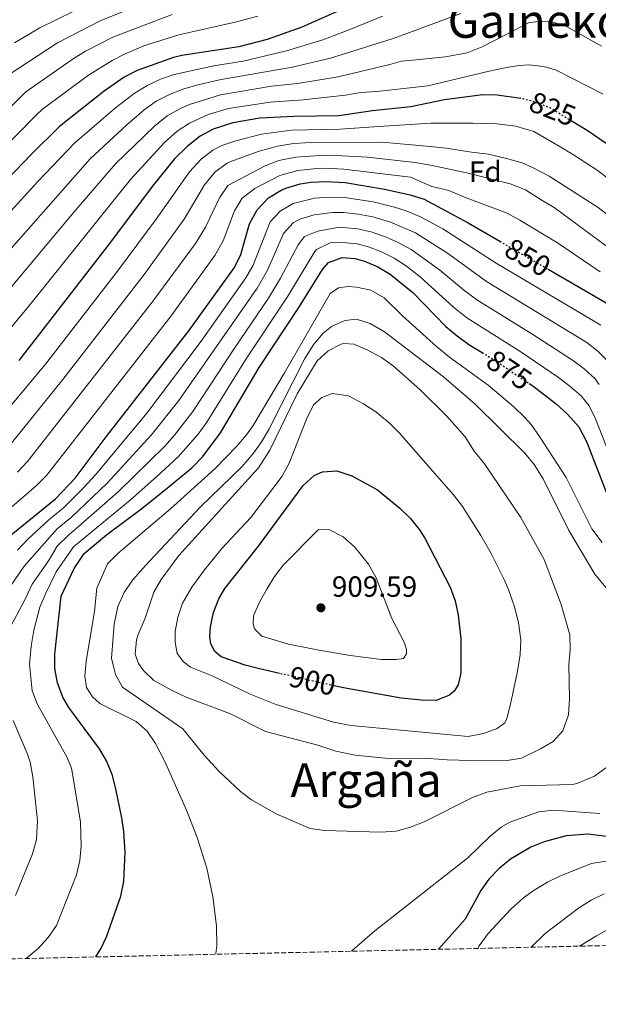
# Model space of a CAD drawing. Units: metres. Extents: x 651489 to 654945, y 4743980 to 4746367.
# Drawn here: x 654401 to 654599, y 4744028 to 4744364 of the extents above; entities that cross this region are included whole.
import ezdxf
from ezdxf.enums import TextEntityAlignment as Align

# ---------------------------------------------------------------- set-up
doc = ezdxf.new("R2010")
doc.units = ezdxf.units.M
doc.header["$MEASUREMENT"] = 0
doc.linetypes.add('DGN Style 3', pattern=[2.435891, 1.739922, -0.695969])
doc.linetypes.add('DGN Style 5', pattern=[1.217945, 0.521977, -0.695969])
for name, color, linetype, lineweight in [('Cota de curva de nivel directora', 7, 'Continuous', 0), ('Cota de punto acotado terreno', 7, 'Continuous', 0), ('Curva de nivel directora', 30, 'Continuous', 30), ('Curva de nivel directora no vista', 30, 'DGN Style 5', 30), ('Curva de nivel intermedia', 30, 'Continuous', 0), ('Etiqueta de zona arbolada', 92, 'Continuous', 0), ('Punto acotado terreno (símbolo)', 7, 'Continuous', 0), ('Texto de Área (paraje) menor', 7, 'Continuous', 0), ('Zona arbolada', 92, 'DGN Style 3', 0)]:
    doc.layers.add(name, color=color, linetype=linetype, lineweight=lineweight)
doc.styles.add('Style-Arial', font='arial.ttf')

# ---------------------------------------------------------------- blocks, each defined once
blk = doc.blocks.new('5PATER')
at = {"layer": 'Punto acotado terreno (símbolo)', "linetype": 'Continuous', "lineweight": 0}
h = blk.add_hatch(color=51, dxfattribs=at)
edge = h.paths.add_edge_path()
edge.add_ellipse((0, 0), major_axis=(-0.11, -0.111), ratio=0.999422, start_angle=0, end_angle=360)

msp = doc.modelspace()

# ---------------------------------------------------------------- linework, layer by layer
at = {"layer": 'Curva de nivel directora', "color": 30, "linetype": 'Continuous', "lineweight": 30, "flags": 128}
for points, elevation in [([(654512.45, 4744368.34), (654497.47, 4744361.69), (654485.63, 4744357.51), (654475.96, 4744354.98), (654456.45, 4744352.06), (654453.6, 4744351.41), (654441.18, 4744346.96), (654436.75, 4744344.63), (654429.87, 4744339.84), (654414.6, 4744327.75), (654404.95, 4744318.17), (654380.26, 4744292.54)], 800), ([(654572.38, 4744337.3), (654564.3, 4744338.52), (654559.31, 4744338.55), (654546.27, 4744336.88), (654534.8, 4744334.45), (654521.63, 4744333.13), (654510.13, 4744331.47), (654494.83, 4744331.23), (654483.15, 4744330.63), (654473.96, 4744329.05), (654467.13, 4744326.82), (654462.7, 4744324.49), (654458.29, 4744320.99), (654453.98, 4744316.77), (654446.3, 4744307.31), (654432.06, 4744288.28), (654400.79, 4744247.83)], 825), ([(654606.25, 4744318.8), (654595.08, 4744326.44), (654589.96, 4744329.52)], 825), ([(654381, 4744174.38), (654413.32, 4744200.5), (654419.98, 4744207.62), (654430.62, 4744221.74), (654458.89, 4744257.95), (654474.46, 4744279.54), (654476.66, 4744284.04), (654479.57, 4744294.55), (654482.23, 4744299.28), (654486.12, 4744303.39), (654490.39, 4744306), (654492.07, 4744306.69), (654496.89, 4744308.13), (654500.69, 4744308.76), (654505.69, 4744309.02), (654512.25, 4744308.62), (654525.73, 4744306.39), (654534.56, 4744304.42), (654539.33, 4744302.92), (654554.31, 4744294.8), (654565.13, 4744288.56)], 850), ([(654427.06, 4744043.94), (654428.93, 4744046.9), (654430.7, 4744050.79), (654435.6, 4744064.76), (654436.64, 4744069.72), (654437.05, 4744079.71), (654436.67, 4744086.79), (654435.96, 4744091.47), (654433.96, 4744101.44), (654432.6, 4744106.3), (654430.74, 4744110.93), (654428.31, 4744115.07), (654417.81, 4744129.22), (654415.75, 4744132.71), (654414.01, 4744137.58), (654413.09, 4744142.51), (654413.02, 4744147.47), (654415.27, 4744167.21), (654419.64, 4744176.75), (654423.05, 4744181.81), (654430.76, 4744188.26), (654442.75, 4744197.21), (654452.19, 4744204.7), (654459.84, 4744211.17), (654463.68, 4744215.04), (654469.71, 4744223.03), (654482.9, 4744245.4), (654496.64, 4744266.28), (654504.59, 4744278.95), (654506.55, 4744281.29), (654511.24, 4744283.04), (654515.69, 4744282.64), (654518.87, 4744281.72), (654523.48, 4744279.76), (654527.72, 4744277.32), (654535.49, 4744271.02), (654546.75, 4744259.39), (654550.61, 4744256.19), (654554.63, 4744253.23), (654559.1, 4744250.51)], 875), ([(654581.75, 4744278.96), (654604.5, 4744265.83)], 850), ([(654575.16, 4744239.97), (654576.44, 4744239.1), (654584.39, 4744233.03), (654588.28, 4744229.49), (654592.18, 4744225.08), (654594.78, 4744220.1), (654603.05, 4744199.07)], 875), ([(654483, 4744142.39), (654478.17, 4744143.65), (654469.95, 4744146.47), (654467.78, 4744148.32), (654466.34, 4744150.99), (654466.03, 4744153.45), (654466.23, 4744156.74), (654467.33, 4744161.67), (654469.07, 4744166.38), (654471.13, 4744169.89), (654482.71, 4744184.39), (654497.97, 4744205.07), (654501.74, 4744208.46), (654504.53, 4744209.8), (654509.48, 4744210.07), (654514.6, 4744208.39), (654523.35, 4744203.6), (654531, 4744197.31), (654534.6, 4744193.79), (654537.74, 4744189.95), (654539.5, 4744187.07), (654548.15, 4744170.35), (654549.92, 4744165.68), (654550.94, 4744160.75), (654551.86, 4744152.84), (654551.81, 4744141.09), (654550.99, 4744136.98), (654549.56, 4744134.82), (654547.92, 4744133.38), (654543.4, 4744131.63), (654538.4, 4744131.69), (654531.49, 4744132.42), (654511.79, 4744135.87), (654508.56, 4744136.6)], 900), ([(654489.84, 4744140.84), (654483, 4744142.39)], 900), ([(654605.27, 4744084.67), (654595.29, 4744085.94), (654587.86, 4744085.29), (654580.37, 4744083.33), (654575.74, 4744081.46), (654568.88, 4744077.35), (654564.91, 4744074.13), (654561.45, 4744070.53), (654558.73, 4744066.65), (654553.31, 4744056.88), (654544.18, 4744046.55)], 875)]:
    msp.add_lwpolyline(points, dxfattribs=dict(at, elevation=elevation))
at = {"layer": 'Curva de nivel directora no vista', "color": 30, "linetype": 'DGN Style 5', "lineweight": 30, "flags": 128}
for points, elevation in [([(654589.96, 4744329.52), (654582.22, 4744334.18), (654577.29, 4744336.12), (654573.37, 4744337.15), (654572.38, 4744337.3)], 825), ([(654565.13, 4744288.56), (654581.75, 4744278.96)], 850), ([(654559.1, 4744250.51), (654564.03, 4744247.51), (654575.16, 4744239.97)], 875), ([(654508.56, 4744136.6), (654489.84, 4744140.84)], 900)]:
    msp.add_lwpolyline(points, dxfattribs=dict(at, elevation=elevation))
at = {"layer": 'Curva de nivel intermedia', "color": 30, "linetype": 'Continuous', "lineweight": 0, "flags": 128}
for points, elevation in [([(654451.46, 4744373.11), (654428.8, 4744364.03), (654413.97, 4744356.39), (654397.45, 4744345.57)], 785), ([(654424.67, 4744369.7), (654407.91, 4744361.51), (654399.28, 4744356.41)], 780), ([(654453.12, 4744366.1), (654432.93, 4744358.33), (654423.52, 4744353.5), (654419.27, 4744350.88), (654403.17, 4744339.63), (654382.16, 4744318.99)], 790), ([(654482.48, 4744365.45), (654474.75, 4744363.43), (654455.48, 4744359.14), (654443.52, 4744355.32), (654437.05, 4744352.63), (654432.6, 4744350.36), (654424.57, 4744345.36), (654408.88, 4744333.69), (654406.76, 4744331.75), (654384.66, 4744309.38)], 795), ([(654525.02, 4744365.46), (654514.29, 4744361), (654504.65, 4744357.41), (654492.24, 4744353.6), (654477.4, 4744350.11), (654467.45, 4744348.56), (654453.85, 4744345.6), (654449.15, 4744343.91), (654444.6, 4744341.76), (654440.19, 4744339.06), (654433.78, 4744334.11), (654419.89, 4744322.25), (654407.27, 4744308.98), (654386.2, 4744285.97)], 805), ([(654551.8, 4744366.41), (654531.17, 4744358.77), (654528.76, 4744357.81), (654507.25, 4744351.11), (654494.14, 4744348.03), (654469.39, 4744343.74), (654462.05, 4744341.99), (654457.17, 4744340.62), (654452.49, 4744338.87), (654447.71, 4744336.38), (654443.64, 4744333.49), (654437.7, 4744328.38), (654425.18, 4744316.76), (654392.14, 4744279.4)], 810), ([(654599.92, 4744355.27), (654587.13, 4744362.46), (654582.71, 4744363.58), (654578.91, 4744363.78), (654575.01, 4744363.16), (654567.52, 4744359.34), (654559.1, 4744355.01), (654553.97, 4744352.95), (654546.58, 4744351.6), (654536.62, 4744350.55), (654531.59, 4744350.13), (654527.6, 4744348.99), (654509.86, 4744344.8), (654496.03, 4744342.45), (654487.14, 4744341.53), (654469.65, 4744338.59), (654459.06, 4744335.26), (654455.8, 4744333.86), (654451.45, 4744331.38), (654447.09, 4744327.92), (654433.82, 4744314.99), (654419.67, 4744298.63), (654398.08, 4744272.83)], 815), ([(654600.52, 4744338.85), (654584.47, 4744347.01), (654581.08, 4744348.03), (654578.31, 4744348.54), (654574.92, 4744348.84), (654571.84, 4744348.63), (654568.04, 4744348), (654561.57, 4744346.65), (654540.53, 4744341.68), (654523.18, 4744339.7), (654517.63, 4744339.38), (654512.47, 4744338.49), (654497.97, 4744336.92), (654486.67, 4744336.12), (654472.43, 4744333.95), (654465.48, 4744331.84), (654459.05, 4744328.92), (654454.87, 4744326.19), (654450.54, 4744322.35), (654438.92, 4744309.66), (654404.02, 4744266.26), (654387.25, 4744246.15)], 820), ([(654390.29, 4744223.16), (654409.81, 4744246.56), (654434.42, 4744278.33), (654447.73, 4744296.14), (654459.1, 4744312.33), (654463.08, 4744316.65), (654467.06, 4744319.74), (654470.15, 4744321.31), (654474.89, 4744322.89), (654483.75, 4744325.18), (654493.91, 4744326.53), (654510.56, 4744326.9), (654523.67, 4744327.73), (654541.74, 4744328.9), (654555.91, 4744328.93), (654564.13, 4744328.74), (654570.7, 4744327.93), (654576.76, 4744326.09), (654585.41, 4744321.08), (654590.39, 4744318.11), (654598.79, 4744312.68), (654604.9, 4744307.79)], 830), ([(654393.8, 4744214.18), (654415.78, 4744241.34), (654443.56, 4744277.22), (654457.23, 4744296.13), (654464.22, 4744307.88), (654467.86, 4744312.31), (654471.93, 4744315.23), (654473.17, 4744315.8), (654482.57, 4744319.19), (654489.15, 4744321.09), (654494.67, 4744321.91), (654500.65, 4744322.32), (654524.95, 4744322.4), (654541.38, 4744320.9), (654546.82, 4744320.39), (654555.45, 4744318.97), (654561.31, 4744318.37), (654567.47, 4744316.84), (654572.82, 4744315.31), (654576.62, 4744313.67), (654582.07, 4744310.81), (654598.83, 4744300.06), (654607.79, 4744293.1)], 835), ([(654400.3, 4744209.62), (654403.67, 4744213.31), (654446.66, 4744268.14), (654461.1, 4744287.84), (654464.52, 4744293.35), (654469.33, 4744303.44), (654472.14, 4744307.64), (654484.93, 4744314.29), (654489.59, 4744316.11), (654495.41, 4744317.3), (654505.35, 4744317.97), (654511.4, 4744317.76), (654519.96, 4744317.27), (654536.19, 4744315.45), (654542.05, 4744314.44), (654554.38, 4744311.79), (654568.66, 4744308.22), (654573.9, 4744306.18), (654579.25, 4744302.7), (654583.77, 4744300.04), (654604.3, 4744284.99)], 840), ([(654375.28, 4744177.87), (654406.81, 4744205.06), (654410.32, 4744208.62), (654452.78, 4744263.04), (654467.78, 4744283.69), (654470.59, 4744288.69), (654474.45, 4744298.99), (654477.06, 4744303.25), (654481.48, 4744306.61), (654490.01, 4744311.04), (654496.15, 4744312.7), (654501.46, 4744313.33), (654505.52, 4744313.5), (654511.82, 4744313.19), (654534.61, 4744310.43), (654541.94, 4744307.32), (654547.75, 4744305.9), (654553.7, 4744303.34), (654567.68, 4744298.16), (654572.05, 4744295.72), (654584.91, 4744287.99), (654599.47, 4744278.12)], 845), ([(654400.3, 4744183), (654403.73, 4744186.63), (654411.05, 4744193.34), (654416.03, 4744197.4), (654422.94, 4744204.35), (654426.94, 4744208.73), (654444.56, 4744229.79), (654463.09, 4744254.41), (654478.35, 4744276.06), (654480.8, 4744280.42), (654486.7, 4744295.21), (654490.09, 4744298.88), (654494.55, 4744301.45), (654501.86, 4744303.27), (654506.87, 4744303.65), (654512.04, 4744303.5), (654521.92, 4744301.98), (654529.22, 4744300.26), (654533.19, 4744299), (654537.81, 4744297.07), (654545.64, 4744292.77), (654563.97, 4744281.06), (654599.68, 4744259.88)], 855), ([(654394.69, 4744165.97), (654402.58, 4744177.48), (654413.88, 4744190.29), (654418.75, 4744194.31), (654430.89, 4744205.85), (654446, 4744222.24), (654455.49, 4744234.08), (654482.23, 4744272.57), (654485.71, 4744278.63), (654491.17, 4744291.15), (654494.54, 4744294.85), (654496.85, 4744296.12), (654501.65, 4744297.55), (654508.03, 4744298.34), (654511.84, 4744298.39), (654516.79, 4744297.84), (654521.71, 4744296.85), (654527.79, 4744295.11), (654536.34, 4744291.43), (654547.24, 4744284.51), (654560.62, 4744274.83), (654594.87, 4744253.93), (654598.8, 4744250.84), (654602.36, 4744247.31)], 860), ([(654397.99, 4744157.01), (654402.91, 4744166.27), (654405.26, 4744171.41), (654410.89, 4744179.32), (654413.86, 4744184.36), (654417.86, 4744188.17), (654422.06, 4744191.88), (654427.42, 4744196.53), (654434.84, 4744202.97), (654450.61, 4744218.55), (654453.98, 4744222.24), (654460.22, 4744230.39), (654474.46, 4744252.04), (654486.12, 4744269.08), (654490.24, 4744275.93), (654496.27, 4744287.28), (654498.38, 4744290.13), (654502.99, 4744292.05), (654509.17, 4744293.16), (654511.64, 4744293.27), (654516.58, 4744292.79), (654521.5, 4744291.62), (654526.37, 4744289.96), (654530.45, 4744288.16), (654534.84, 4744285.76), (654544.53, 4744278.83), (654552.75, 4744271.93), (654557.27, 4744268.59), (654576.48, 4744256.74), (654590.05, 4744247.97), (654594, 4744244.9), (654597.71, 4744241.52), (654599.17, 4744239.57)], 865), ([(654403.23, 4744043.41), (654407.38, 4744046.89), (654410.82, 4744050.62), (654413.67, 4744054.72), (654420.51, 4744071.97), (654421.65, 4744076.87), (654422.03, 4744081.87), (654421.86, 4744090.08), (654418.73, 4744108.42), (654417.25, 4744112.09), (654407.13, 4744130.25), (654405.36, 4744134.92), (654404.41, 4744143.96), (654404.92, 4744150.12), (654405.83, 4744155.67), (654407.87, 4744163.48), (654410.02, 4744168.31), (654413.49, 4744175.61), (654419.47, 4744184.15), (654438.8, 4744200.09), (654447.88, 4744208.11), (654455.23, 4744214.86), (654462.09, 4744222.62), (654464.97, 4744226.71), (654478.26, 4744248.07), (654492.69, 4744269.81), (654501.88, 4744285.11), (654502.46, 4744285.71), (654507.14, 4744287.96), (654511.44, 4744288.15), (654516.38, 4744287.65), (654520.25, 4744286.65), (654524.94, 4744284.84), (654529.08, 4744282.74), (654533.27, 4744280.01), (654537.95, 4744276.34), (654549.32, 4744266.05), (654553.91, 4744262.36), (654572.32, 4744250.72), (654585.23, 4744242.02), (654589.2, 4744238.97), (654593, 4744235.67), (654595.67, 4744232.32), (654597.91, 4744227.84), (654603.91, 4744212.49)], 870), ([(654468.07, 4744044.85), (654468.12, 4744045.1), (654468.39, 4744047.9), (654468.27, 4744054.58), (654467.02, 4744064.49), (654465.05, 4744074.29), (654461.75, 4744084.81), (654458.12, 4744094.13), (654450.6, 4744111.02), (654447.51, 4744116.87), (654444.6, 4744121.08), (654440.9, 4744124.45), (654428.48, 4744130.6), (654425.91, 4744132.85), (654423.85, 4744136.03), (654423.33, 4744139.93), (654423.77, 4744144.91), (654426.61, 4744162.13), (654427.38, 4744170.03), (654431.06, 4744178.36), (654434.6, 4744181.89), (654452.57, 4744197.07), (654467.76, 4744210.78), (654475.3, 4744218.54), (654478.55, 4744222.34), (654480.88, 4744225.59), (654491.56, 4744243.53), (654507.18, 4744270.73), (654510.05, 4744272.58), (654513.34, 4744273.1), (654516.21, 4744272.9), (654521.1, 4744271.87), (654525.69, 4744269.27), (654531.95, 4744263.07), (654543.5, 4744252.6), (654547.99, 4744248.93), (654561.16, 4744239.41), (654569.96, 4744231.91), (654573.56, 4744228.44), (654575.87, 4744225.88), (654578.77, 4744221.81), (654587.84, 4744207.84), (654596.68, 4744190.3), (654600.15, 4744185.61)], 880), ([(654524.53, 4744086.64), (654505.29, 4744087.14), (654500.33, 4744087.85), (654488.95, 4744092.76), (654480.24, 4744097.68), (654476.5, 4744100.44), (654469.23, 4744107.3), (654464.05, 4744112.94), (654456.85, 4744121.86), (654436.18, 4744136.1), (654433.82, 4744140.48), (654433.29, 4744142.35), (654432.46, 4744146.05), (654433.3, 4744157.69), (654434.55, 4744163.67), (654436.73, 4744168.55), (654439.63, 4744172.68), (654444, 4744177.7), (654462.76, 4744197.66), (654477.08, 4744211.62), (654481, 4744216.08), (654483.87, 4744220.09), (654486.34, 4744224.44), (654498.5, 4744248.47), (654501.57, 4744253.4), (654504.81, 4744257.17), (654507.62, 4744259.47), (654512.18, 4744261.51), (654516.14, 4744261.95), (654520.89, 4744260.42), (654525.79, 4744257.58), (654545.91, 4744242.21), (654556.7, 4744232.86), (654573.74, 4744216.16), (654576.9, 4744212.29), (654579.95, 4744207.38), (654588.68, 4744189.9), (654597.6, 4744174.78), (654601.45, 4744170.24)], 885), ([(654559.6, 4744110.95), (654547.14, 4744111.26), (654540.98, 4744111.76), (654525.98, 4744111.83), (654515.68, 4744112.89), (654509.14, 4744114.26), (654502.97, 4744116.31), (654485.09, 4744120.99), (654473.06, 4744127.03), (654457.95, 4744132.79), (654453.42, 4744134.88), (654446.85, 4744138.48), (654443.36, 4744141.86), (654441.71, 4744144.22), (654440.57, 4744147.4), (654441.01, 4744152.38), (654441.59, 4744154.18), (654443.94, 4744159.73), (654446.9, 4744168.57), (654449.4, 4744172.9), (654455.4, 4744181.12), (654482.66, 4744211.06), (654486.55, 4744217.12), (654495.88, 4744236.42), (654502.71, 4744247.66), (654506.51, 4744251.05), (654510.94, 4744253.42), (654511.74, 4744253.63), (654515.23, 4744253.33), (654519.85, 4744251.43), (654524.78, 4744248.83), (654528.79, 4744245.81), (654537.87, 4744237.91), (654547.08, 4744228.83), (654553.29, 4744221.67), (654556.38, 4744216.85), (654559.98, 4744212.44), (654572.34, 4744194.18), (654580.29, 4744179.78), (654586.11, 4744164.35), (654589.15, 4744154.04), (654589.17, 4744148.93), (654588.78, 4744143.94), (654589, 4744132.29), (654588.7, 4744126.64), (654586.66, 4744121.19), (654583.38, 4744117.59), (654579.03, 4744115.13), (654572.61, 4744111.92), (654567.67, 4744111.05), (654559.6, 4744110.95)], 890), ([(654554.31, 4744119.27), (654514.36, 4744123.1), (654508.29, 4744124.22), (654488.34, 4744130.37), (654479.85, 4744133.72), (654466.88, 4744140.06), (654459.48, 4744143.02), (654457.01, 4744144.76), (654454.85, 4744147.64), (654454.22, 4744151.54), (654454.22, 4744155.13), (654455.13, 4744160.05), (654456.67, 4744164.82), (654459.91, 4744170.3), (654464.24, 4744176.2), (654470.18, 4744183.51), (654480.02, 4744194.1), (654490.77, 4744208.3), (654493.16, 4744212.69), (654499.05, 4744227.72), (654501.51, 4744232.66), (654504.28, 4744235.13), (654507.87, 4744236.57), (654513.42, 4744235.76), (654518.56, 4744233), (654522.74, 4744230.23), (654527.4, 4744226.55), (654530.89, 4744222.96), (654549.32, 4744201.84), (654552.38, 4744197.88), (654558.7, 4744187.99), (654562.2, 4744181.84), (654566.7, 4744172.91), (654568.28, 4744169.22), (654570.25, 4744163.27), (654571.59, 4744158.13), (654572.32, 4744152.28), (654572.13, 4744147.29), (654571.21, 4744141.59), (654568.87, 4744130.3), (654567.59, 4744125.49), (654566.83, 4744123.93), (654564.27, 4744122.07), (654559.59, 4744120.31), (654554.31, 4744119.27)], 895), ([(654529.72, 4744145.56), (654524.71, 4744145.59), (654514.06, 4744146.98), (654502.7, 4744148.9), (654492.93, 4744150.84), (654483.79, 4744153.59), (654481.33, 4744156.05), (654480.81, 4744157.79), (654481.01, 4744160.57), (654482.98, 4744165.16), (654485.56, 4744169.69), (654488.19, 4744173.94), (654491.19, 4744177.91), (654503.13, 4744189.98), (654506.73, 4744190.09), (654511.66, 4744187.53), (654515.46, 4744184.12), (654520.31, 4744178.2), (654522.88, 4744173.48), (654528.25, 4744159.63), (654532.58, 4744151.32), (654533.3, 4744149.06), (654533.31, 4744147.52), (654532.28, 4744145.98), (654529.72, 4744145.56)], 905), ([(654399.6, 4744064.92), (654405.43, 4744079.17), (654406.79, 4744084.04), (654407.11, 4744090.47), (654405.57, 4744105.56), (654404.64, 4744110.47), (654403.76, 4744113.25), (654398.8, 4744124.77)], 865), ([(654601.73, 4744108.86), (654597.52, 4744105.77), (654591.48, 4744103.2), (654589.98, 4744102.92), (654572.11, 4744102.47), (654560.72, 4744100.29), (654555.79, 4744098.44), (654539.27, 4744090.08), (654534.62, 4744088.25), (654529.73, 4744086.91), (654524.53, 4744086.64)], 885), ([(654599.31, 4744093.03), (654583.52, 4744094.14), (654578.56, 4744093.55), (654568.6, 4744090), (654565.67, 4744088.35), (654561.77, 4744085.06), (654554.29, 4744077.85), (654522.5, 4744052.83), (654514.75, 4744046.13), (654514.49, 4744045.89)], 880), ([(654601.42, 4744076.73), (654596.49, 4744075.89), (654585.92, 4744071.64), (654581.42, 4744069.48), (654576.9, 4744066.81), (654573.31, 4744064.2), (654568.91, 4744060.28), (654561.23, 4744051.93), (654558.16, 4744047.71), (654557.73, 4744046.85)], 870), ([(654600.83, 4744065.55), (654596.35, 4744063.37), (654592.08, 4744060.66), (654580.67, 4744051.96), (654575.89, 4744047.26)], 865), ([(654607.84, 4744056.51), (654598.17, 4744051.12), (654592.46, 4744047.63)], 860)]:
    msp.add_lwpolyline(points, dxfattribs=dict(at, elevation=elevation))
at = {"layer": 'Zona arbolada', "color": 92, "linetype": 'DGN Style 3', "lineweight": 0}
msp.add_polyline3d([(654895.89, 4744370.3, 723.33), (654902.74, 4744363.05, 721.77), (654905.81, 4744359.15, 721.03), (654908.49, 4744354.95, 720.52), (654909.87, 4744352.28, 720.38), (654911.47, 4744347.53, 720.27), (654913.01, 4744337.6, 720.07), (654914.05, 4744332.77, 719.97), (654917.17, 4744323.13, 719.76), (654921.52, 4744298.51, 719.58), (654924.28, 4744287.6, 719.35), (654926.19, 4744283, 719.24), (654928.21, 4744279.4, 719.15), (654933.98, 4744271.14, 719.12), (654937.32, 4744267.45, 719.15), (654940.39, 4744264.97, 719.01), (654945.12, 4744055.49, 745.73), (653700.67, 4744027.76, 904.43)], dxfattribs=at)

# ---------------------------------------------------------------- block references
at = {"layer": 'Punto acotado terreno (símbolo)', "color": 7, "linetype": 'Continuous', "lineweight": 0, "xscale": 10, "yscale": 10, "zscale": 10}
msp.add_blockref('5PATER', (654504.01, 4744163.28, 909.59), dxfattribs=at)

# ---------------------------------------------------------------- texts
at = {"layer": 'Cota de curva de nivel directora', "color": 7, "linetype": 'Continuous', "lineweight": 0, "style": 'Style-Arial'}
for s, rotation, p in [('825', 338.5257, (654583.22, 4744333.78, 825)), ('850', 330.0092, (654574.73, 4744283.02, 850)), ('875', 325.885, (654568.36, 4744244.57, 875)), ('900', 347.2357, (654501.11, 4744138.28, 900))]:
    msp.add_text(s, height=7, rotation=rotation, dxfattribs=at).set_placement(p, align=Align.MIDDLE_CENTER)
at = {"layer": 'Cota de punto acotado terreno', "color": 7, "linetype": 'Continuous', "lineweight": 0, "style": 'Style-Arial'}
msp.add_text('909.59', height=7, dxfattribs=at).set_placement((654507.76, 4744167.03, 909.59))
at = {"layer": 'Etiqueta de zona arbolada', "color": 92, "linetype": 'Continuous', "lineweight": 0, "style": 'Style-Arial'}
msp.add_text('Fd', height=7, dxfattribs=at).set_placement((654560.22, 4744312.36, 838.99), align=Align.MIDDLE_CENTER)
at = {"layer": 'Texto de Área (paraje) menor', "color": 7, "linetype": 'Continuous', "lineweight": 0, "style": 'Style-Arial'}
for s, p in [('Gaineko Saetseta', (654611.09, 4744363.84, 814.97)), ('Argaña', (654519.49, 4744104.4, 888.29))]:
    msp.add_text(s, height=11.5, dxfattribs=at).set_placement(p, align=Align.MIDDLE_CENTER)

doc.saveas('drawing.dxf')
